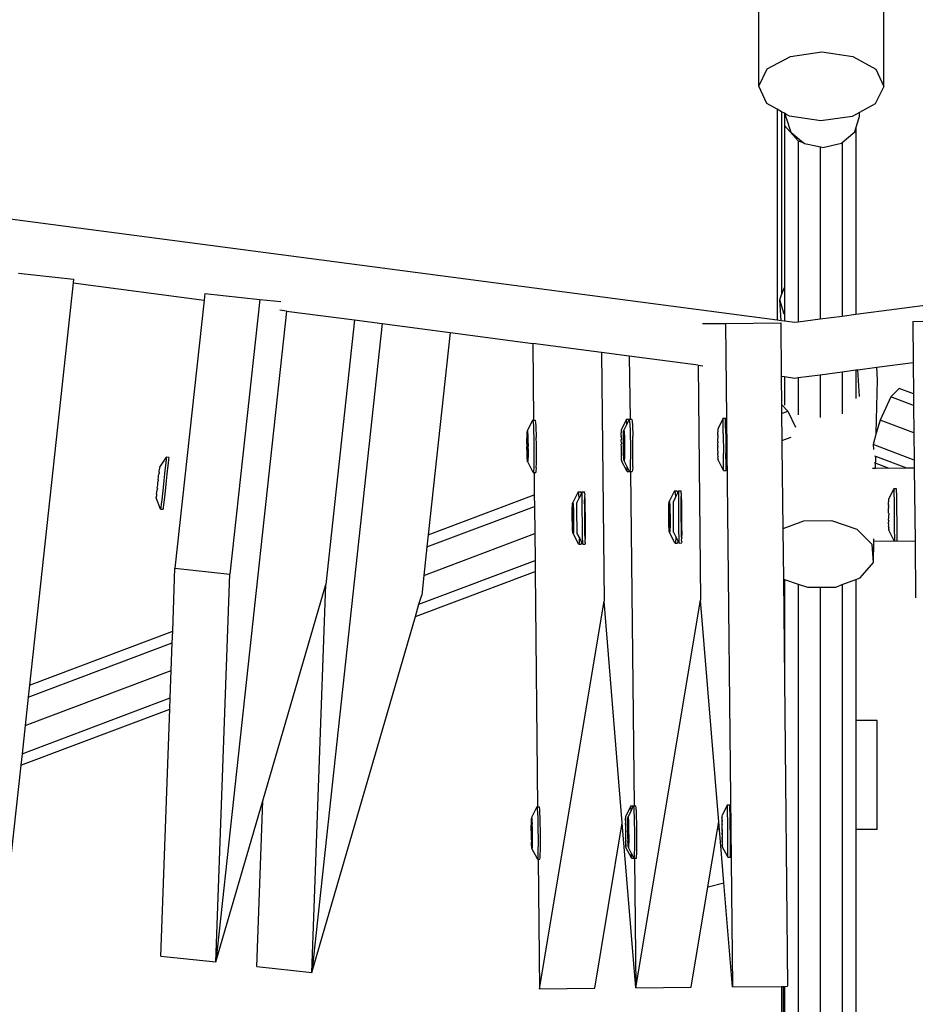
# Model space of a CAD drawing. Units: millimetres. Extents: x -261 to 3842, y 338 to 1838.
# Drawn here: x 1697 to 1717, y 849 to 870 of the extents above; entities that cross this region are included whole.
import ezdxf

# ---------------------------------------------------------------- set-up
doc = ezdxf.new("R2010")
doc.units = ezdxf.units.MM
doc.header["$LTSCALE"] = 45
doc.header["$PDSIZE"] = -1
doc.layers.add('VP-DIM', color=7, linetype='Continuous')
doc.layers.add('VP-HIC', color=6, linetype='Continuous')
doc.layers.add('VP-EQ', color=7, linetype='Continuous', true_color=0x8a3492)
doc.dimstyles.get("Standard").update_dxf_attribs({"dimtxt": 14, "dimasz": 15, "dimexe": 20, "dimexo": 50, "dimgap": 20, "dimtad": 0, "dimdec": 0, "dimzin": 0, "dimdsep": 46, "dimtxsty": 'Standard', "dimcen": -0.001, "dimadec": 0, "dimazin": 0, "dimtfac": 1, "dimtdec": 4, "dimtofl": 0, "dimtmove": 0, "dimatfit": 3, "dimfxl": 70, "dimfxlon": 1, "dimtolj": 1, "dimtzin": 0, "dimarcsym": 0})

# ---------------------------------------------------------------- blocks, each defined once
blk = doc.blocks.new('*D1355')
at = {"layer": 'Defpoints', "color": 0}
for p in [(1716.208, 1453.484), (3729.333, 1453.484), (1714.459, 547.082)]:
    blk.add_point(p, dxfattribs=at)
at = {"layer": 'VP-DIM', "color": 0, "lineweight": -2}
for p, q in [((3659.333, 1453.484), (3749.333, 1453.484)), ((3729.333, 1438.484), (3729.333, 1041.019)), ((3729.333, 562.082), (3729.333, 966.019)), ((3659.333, 547.082), (3749.333, 547.082))]:
    blk.add_line(p, q, dxfattribs=at)
at = {"layer": 'VP-DIM', "color": 0}
for points in [[(3731.833, 1438.484), (3726.833, 1438.484), (3729.333, 1453.484)], [(3726.833, 562.082), (3731.833, 562.082), (3729.333, 547.082)]]:
    blk.add_solid(points, dxfattribs=at)
at = {"layer": 'VP-DIM', "color": 0, "insert": (3729.333, 1003.519), "char_height": 14, "attachment_point": 5, "rotation": 90}
blk.add_mtext('\\A1;905', dxfattribs=at)
blk = doc.blocks.new('*D1363')
at = {"layer": 'Defpoints', "color": 0}
for p in [(1715.328, 1602.85), (1715.328, 397.857), (3821.825, 397.857)]:
    blk.add_point(p, dxfattribs=at)
at = {"layer": 'VP-DIM', "color": 0, "lineweight": -2}
for p, q in [((3751.825, 1602.85), (3841.825, 1602.85)), ((3821.825, 1587.85), (3821.825, 1045.756)), ((3821.825, 412.857), (3821.825, 961.423)), ((3751.825, 397.857), (3841.825, 397.857))]:
    blk.add_line(p, q, dxfattribs=at)
at = {"layer": 'VP-DIM', "color": 0}
for points in [[(3824.325, 1587.85), (3819.325, 1587.85), (3821.825, 1602.85)], [(3819.325, 412.857), (3824.325, 412.857), (3821.825, 397.857)]]:
    blk.add_solid(points, dxfattribs=at)
at = {"layer": 'VP-DIM', "color": 0, "insert": (3821.825, 1003.589), "char_height": 14, "attachment_point": 5, "rotation": 90}
blk.add_mtext('\\A1;1205', dxfattribs=at)
blk = doc.blocks.new('2904_')
at = {"color": 0}
for p, q in [((-401.186, -131.307), (-401.186, -128.138)), ((-398.401, -131.317), (-398.401, -128.148)), ((-400.995, -130.923), (-400.482, -130.644)), ((-400.482, -130.644), (-399.784, -130.543)), ((-399.784, -130.543), (-399.089, -130.649)), ((-399.089, -130.649), (-398.583, -130.932)), ((-401.186, -131.307), (-400.995, -130.923)), ((-398.583, -130.932), (-398.401, -131.317)), ((-401.004, -131.692), (-401.186, -131.307)), ((-398.401, -131.317), (-398.592, -131.7)), ((-400.778, -131.818), (-401.004, -131.692)), ((-400.778, -131.818), (-400.778, -136.506)), ((-400.676, -131.875), (-400.778, -131.818)), ((-398.592, -131.7), (-398.942, -131.891)), ((-434.781, -132.03), (-400.778, -136.506)), ((-400.676, -131.875), (-400.676, -135.951)), ((-400.614, -131.91), (-400.676, -131.875)), ((-400.614, -131.91), (-400.614, -132.18)), ((-400.584, -131.927), (-400.614, -131.91)), ((-400.584, -131.989), (-400.584, -131.927)), ((-400.498, -131.975), (-400.584, -131.927)), ((-400.584, -131.989), (-400.471, -132.33)), ((-399.803, -132.08), (-400.498, -131.975)), ((-399.105, -131.98), (-399.803, -132.08)), ((-398.942, -131.891), (-399.105, -131.98)), ((-399.022, -132.238), (-398.942, -131.98)), ((-399.022, -136.38), (-365.978, -132.03)), ((-398.942, -131.98), (-398.942, -131.891)), ((-400.614, -132.18), (-400.31, -132.526)), ((-400.614, -132.18), (-400.614, -135.786)), ((-399.049, -132.322), (-399.022, -132.238)), ((-399.022, -132.238), (-399.022, -136.38)), ((-400.471, -132.33), (-400.195, -132.557)), ((-399.326, -132.557), (-399.049, -132.322)), ((-400.31, -132.526), (-400.195, -132.557)), ((-400.31, -132.526), (-400.31, -136.55)), ((-400.195, -132.557), (-400.168, -132.579)), ((-400.168, -132.579), (-399.881, -132.642)), ((-399.881, -132.642), (-399.818, -132.659)), ((-399.818, -132.659), (-399.812, -132.657)), ((-399.818, -132.659), (-399.818, -136.485)), ((-399.812, -132.657), (-399.757, -132.669)), ((-399.757, -132.669), (-399.347, -132.575)), ((-399.347, -132.575), (-399.326, -132.557)), ((-399.326, -132.557), (-399.326, -136.42)), ((-417.657, -135.466), (-416.434, -135.599)), ((-416.443, -135.684), (-417.415, -144.631)), ((-416.434, -135.599), (-416.443, -135.684)), ((-416.443, -135.684), (-413.53, -136.067)), ((-400.676, -135.951), (-400.614, -135.786)), ((-400.614, -135.786), (-400.614, -136.382)), ((-413.513, -135.916), (-413.53, -136.067)), ((-413.513, -135.916), (-412.291, -136.049)), ((-400.717, -136.06), (-400.676, -135.951)), ((-413.53, -136.067), (-414.177, -142.03)), ((-412.291, -136.049), (-412.955, -142.163)), ((-412.291, -136.049), (-411.822, -136.1)), ((-400.689, -136.518), (-400.717, -136.06)), ((-400.617, -136.38), (-400.717, -136.06)), ((-411.696, -136.309), (-413.269, -150.789)), ((-411.696, -136.309), (-411.842, -136.29)), ((-411.696, -136.309), (-410.181, -136.508)), ((-400.614, -136.382), (-400.617, -136.38)), ((-400.614, -136.382), (-400.614, -136.528)), ((-399.818, -136.485), (-399.326, -136.42)), ((-399.326, -136.42), (-399.022, -136.38)), ((-409.567, -136.589), (-411.135, -151.021)), ((-410.181, -136.508), (-410.821, -142.395)), ((-410.181, -136.508), (-409.567, -136.589)), ((-409.567, -136.589), (-408.052, -136.789)), ((-402.438, -136.589), (-401.927, -136.584)), ((-401.927, -136.584), (-400.697, -136.571)), ((-401.927, -136.584), (-401.773, -151.343)), ((-400.778, -136.506), (-400.689, -136.518)), ((-400.697, -136.571), (-400.685, -137.758)), ((-400.689, -136.518), (-400.614, -136.528)), ((-400.614, -136.528), (-400.38, -136.559)), ((-400.38, -136.559), (-400.31, -136.55)), ((-400.31, -136.55), (-399.818, -136.485)), ((-397.76, -136.54), (-396.53, -136.527)), ((-397.76, -136.54), (-397.75, -137.452)), ((-408.052, -136.789), (-408.541, -141.29)), ((-408.052, -136.789), (-406.216, -137.03)), ((-406.216, -137.03), (-406.198, -138.74)), ((-404.686, -137.232), (-406.216, -137.03)), ((-404.686, -137.232), (-404.628, -142.763)), ((-404.066, -137.313), (-404.686, -137.232)), ((-404.066, -137.313), (-404.051, -138.718)), ((-402.537, -137.515), (-404.066, -137.313)), ((-402.537, -137.515), (-402.482, -142.74)), ((-402.537, -137.515), (-402.428, -137.529)), ((-398.56, -137.559), (-397.75, -137.452)), ((-397.75, -137.452), (-397.743, -138.152)), ((-400.685, -137.758), (-400.614, -137.768)), ((-400.685, -137.758), (-400.678, -138.39)), ((-400.31, -137.79), (-399.818, -137.725)), ((-399.818, -137.725), (-399.326, -137.66)), ((-399.818, -137.725), (-399.818, -138.678)), ((-399.326, -137.66), (-399.022, -137.62)), ((-399.326, -137.66), (-399.326, -138.597)), ((-399.022, -137.62), (-398.982, -137.615)), ((-399.022, -137.62), (-399.022, -138.256)), ((-398.982, -137.615), (-398.56, -137.559)), ((-398.946, -138.212), (-398.982, -137.615)), ((-398.543, -137.843), (-398.56, -137.559)), ((-400.614, -137.768), (-400.38, -137.799)), ((-400.614, -137.768), (-400.614, -138.403)), ((-400.38, -137.799), (-400.31, -137.79)), ((-400.31, -137.79), (-400.31, -138.621)), ((-398.57, -139.024), (-398.543, -137.843)), ((-398.062, -138.032), (-398.246, -138.219)), ((-397.743, -138.152), (-398.062, -138.032)), ((-397.743, -138.152), (-397.74, -138.41)), ((-400.678, -138.39), (-400.538, -138.533)), ((-400.678, -138.39), (-400.676, -138.585)), ((-398.246, -138.219), (-398.487, -138.735)), ((-397.74, -138.41), (-398.246, -138.219)), ((-397.74, -138.41), (-397.734, -139.019)), ((-400.676, -138.585), (-400.538, -138.533)), ((-400.676, -138.585), (-400.67, -139.189)), ((-400.538, -138.533), (-400.371, -138.89)), ((-406.218, -138.74), (-406.336, -138.98)), ((-406.218, -138.74), (-406.213, -138.746)), ((-406.218, -138.74), (-406.198, -138.74)), ((-406.213, -138.746), (-406.207, -138.791)), ((-406.207, -138.791), (-406.201, -138.873)), ((-406.198, -138.74), (-406.164, -138.74)), ((-406.164, -138.74), (-406.158, -138.746)), ((-406.158, -138.746), (-406.153, -138.791)), ((-406.153, -138.791), (-406.145, -138.872)), ((-404.127, -138.718), (-404.245, -138.958)), ((-404.125, -138.823), (-404.19, -138.957)), ((-404.126, -138.752), (-404.127, -138.718)), ((-404.127, -138.718), (-404.072, -138.718)), ((-404.125, -138.823), (-404.126, -138.752)), ((-404.072, -138.718), (-404.125, -138.823)), ((-404.125, -138.826), (-404.125, -138.823)), ((-404.072, -138.718), (-404.066, -138.724)), ((-404.072, -138.718), (-404.051, -138.718)), ((-404.066, -138.724), (-404.06, -138.769)), ((-404.06, -138.769), (-404.055, -138.85)), ((-404.055, -138.85), (-404.05, -138.962)), ((-404.051, -138.718), (-404.017, -138.717)), ((-404.017, -138.717), (-404.012, -138.723)), ((-404.012, -138.723), (-404.006, -138.768)), ((-404.006, -138.768), (-403.999, -138.85)), ((-403.999, -138.85), (-403.991, -139.096)), ((-401.98, -138.696), (-402.099, -138.935)), ((-401.98, -138.696), (-401.926, -138.695)), ((-401.98, -138.73), (-401.98, -138.696)), ((-401.978, -138.801), (-401.98, -138.73)), ((-401.975, -139.033), (-401.978, -138.801)), ((-401.925, -138.729), (-401.926, -138.695)), ((-401.924, -138.8), (-401.925, -138.729)), ((-401.921, -139.033), (-401.924, -138.8)), ((-398.487, -138.735), (-398.57, -139.024)), ((-397.734, -139.019), (-398.487, -138.735)), ((-406.343, -139.103), (-406.342, -139.042)), ((-406.342, -139.042), (-406.339, -139)), ((-406.339, -139), (-406.333, -138.983)), ((-406.336, -138.98), (-406.333, -138.983)), ((-406.333, -138.983), (-406.329, -139.01)), ((-406.329, -139.01), (-406.326, -139.058)), ((-406.326, -139.058), (-406.323, -139.124)), ((-406.201, -138.873), (-406.196, -138.985)), ((-406.196, -138.985), (-406.192, -139.119)), ((-406.145, -138.872), (-406.138, -139.119)), ((-404.245, -138.958), (-404.246, -138.961)), ((-404.246, -138.961), (-404.245, -138.978)), ((-404.245, -138.978), (-404.246, -138.988)), ((-404.246, -138.988), (-404.244, -139.02)), ((-404.245, -139.036), (-404.244, -139.02)), ((-404.244, -139.081), (-404.245, -139.036)), ((-404.197, -139.08), (-404.195, -139.019)), ((-404.195, -139.019), (-404.193, -138.977)), ((-404.19, -139.079), (-404.194, -139.264)), ((-404.193, -138.977), (-404.186, -138.961)), ((-404.19, -138.957), (-404.186, -138.961)), ((-404.181, -139.115), (-404.19, -139.079)), ((-404.186, -138.961), (-404.183, -138.987)), ((-404.183, -138.987), (-404.18, -139.035)), ((-404.18, -139.035), (-404.177, -139.101)), ((-404.05, -138.962), (-404.046, -139.097)), ((-402.099, -138.935), (-402.099, -138.939)), ((-402.099, -138.939), (-402.098, -138.955)), ((-402.098, -138.955), (-402.099, -138.965)), ((-402.099, -138.965), (-402.098, -138.997)), ((-402.099, -139.014), (-402.098, -138.997)), ((-402.097, -139.058), (-402.099, -139.014)), ((-402.097, -139.058), (-402.098, -139.08)), ((-402.098, -139.094), (-402.098, -139.08)), ((-401.975, -139.033), (-401.971, -139.48)), ((-401.921, -139.033), (-401.916, -139.479)), ((-398.57, -139.024), (-398.643, -139.278)), ((-397.734, -139.019), (-397.727, -139.623)), ((-406.345, -139.265), (-406.344, -139.179)), ((-406.341, -139.286), (-406.345, -139.265)), ((-406.344, -139.179), (-406.343, -139.103)), ((-406.344, -139.355), (-406.341, -139.286)), ((-406.337, -139.101), (-406.341, -139.286)), ((-406.341, -139.286), (-406.335, -139.509)), ((-406.341, -139.286), (-406.324, -139.286)), ((-406.328, -139.138), (-406.337, -139.101)), ((-406.324, -139.286), (-406.328, -139.138)), ((-406.323, -139.36), (-406.324, -139.286)), ((-406.323, -139.124), (-406.321, -139.204)), ((-406.319, -139.291), (-406.323, -139.36)), ((-406.321, -139.204), (-406.319, -139.291)), ((-406.192, -139.119), (-406.19, -139.268)), ((-406.19, -139.268), (-406.188, -139.421)), ((-406.135, -139.268), (-406.138, -139.119)), ((-406.134, -139.42), (-406.135, -139.268)), ((-404.244, -139.081), (-404.245, -139.102)), ((-404.244, -139.116), (-404.245, -139.102)), ((-404.244, -139.116), (-404.243, -139.157)), ((-404.244, -139.182), (-404.243, -139.157)), ((-404.242, -139.243), (-404.244, -139.182)), ((-404.242, -139.264), (-404.244, -139.27)), ((-404.241, -139.333), (-404.244, -139.27)), ((-404.242, -139.243), (-404.242, -139.264)), ((-404.198, -139.156), (-404.197, -139.08)), ((-404.198, -139.243), (-404.198, -139.156)), ((-404.194, -139.264), (-404.198, -139.243)), ((-404.197, -139.333), (-404.194, -139.264)), ((-404.194, -139.264), (-404.189, -139.486)), ((-404.194, -139.264), (-404.178, -139.264)), ((-404.178, -139.264), (-404.181, -139.115)), ((-404.176, -139.338), (-404.178, -139.264)), ((-404.177, -139.101), (-404.174, -139.181)), ((-404.173, -139.269), (-404.176, -139.338)), ((-404.174, -139.181), (-404.173, -139.269)), ((-404.046, -139.097), (-404.043, -139.246)), ((-404.043, -139.246), (-404.042, -139.398)), ((-403.989, -139.245), (-403.991, -139.096)), ((-403.987, -139.398), (-403.989, -139.245)), ((-402.098, -139.094), (-402.096, -139.134)), ((-402.098, -139.159), (-402.096, -139.134)), ((-402.095, -139.221), (-402.098, -139.159)), ((-402.097, -139.247), (-402.095, -139.242)), ((-402.094, -139.311), (-402.097, -139.247)), ((-402.095, -139.221), (-402.095, -139.242)), ((-400.67, -139.189), (-400.467, -139.113)), ((-400.67, -139.189), (-400.669, -139.313)), ((-398.643, -139.278), (-398.634, -139.387)), ((-397.727, -139.623), (-398.643, -139.278)), ((-406.342, -139.443), (-406.344, -139.355)), ((-406.34, -139.523), (-406.342, -139.443)), ((-406.335, -139.509), (-406.326, -139.508)), ((-406.335, -139.509), (-406.326, -139.545)), ((-406.326, -139.508), (-406.323, -139.36)), ((-406.326, -139.545), (-406.326, -139.508)), ((-406.323, -139.36), (-406.319, -139.381)), ((-406.319, -139.468), (-406.32, -139.544)), ((-406.319, -139.381), (-406.319, -139.468)), ((-406.188, -139.421), (-406.188, -139.566)), ((-406.134, -139.566), (-406.134, -139.42)), ((-404.243, -139.338), (-404.241, -139.333)), ((-404.243, -139.36), (-404.243, -139.338)), ((-404.24, -139.421), (-404.243, -139.36)), ((-404.242, -139.446), (-404.24, -139.421)), ((-404.24, -139.487), (-404.242, -139.446)), ((-404.241, -139.522), (-404.239, -139.501)), ((-404.24, -139.487), (-404.239, -139.501)), ((-404.196, -139.42), (-404.197, -139.333)), ((-404.193, -139.5), (-404.196, -139.42)), ((-404.191, -139.566), (-404.193, -139.5)), ((-404.189, -139.486), (-404.18, -139.523)), ((-404.189, -139.486), (-404.179, -139.486)), ((-404.18, -139.523), (-404.179, -139.486)), ((-404.179, -139.486), (-404.176, -139.338)), ((-404.176, -139.338), (-404.172, -139.359)), ((-404.172, -139.445), (-404.173, -139.521)), ((-404.172, -139.359), (-404.172, -139.445)), ((-404.042, -139.398), (-404.042, -139.544)), ((-403.988, -139.543), (-403.987, -139.398)), ((-402.096, -139.316), (-402.094, -139.311)), ((-402.096, -139.316), (-402.096, -139.337)), ((-402.094, -139.398), (-402.096, -139.337)), ((-402.095, -139.423), (-402.094, -139.398)), ((-402.095, -139.423), (-402.093, -139.464)), ((-402.094, -139.499), (-402.093, -139.478)), ((-402.092, -139.544), (-402.094, -139.499)), ((-402.093, -139.464), (-402.093, -139.478)), ((-401.969, -139.727), (-401.971, -139.48)), ((-401.914, -139.726), (-401.916, -139.479)), ((-400.669, -139.313), (-400.649, -141.153)), ((-414.372, -139.562), (-414.518, -139.78)), ((-414.384, -139.688), (-414.395, -139.799)), ((-414.376, -139.607), (-414.384, -139.688)), ((-414.372, -139.562), (-414.376, -139.607)), ((-414.372, -139.556), (-414.372, -139.562)), ((-414.372, -139.556), (-414.318, -139.562)), ((-414.33, -139.694), (-414.341, -139.805)), ((-414.322, -139.613), (-414.33, -139.694)), ((-414.317, -139.568), (-414.322, -139.613)), ((-414.318, -139.562), (-414.317, -139.568)), ((-406.337, -139.589), (-406.34, -139.523)), ((-406.334, -139.637), (-406.337, -139.589)), ((-406.33, -139.663), (-406.334, -139.637)), ((-406.324, -139.647), (-406.33, -139.663)), ((-406.327, -139.667), (-406.33, -139.663)), ((-406.208, -139.898), (-406.327, -139.667)), ((-406.322, -139.605), (-406.324, -139.647)), ((-406.32, -139.544), (-406.322, -139.605)), ((-406.19, -139.695), (-406.193, -139.799)), ((-406.188, -139.566), (-406.19, -139.695)), ((-406.137, -139.798), (-406.135, -139.695)), ((-406.135, -139.695), (-406.134, -139.566)), ((-404.239, -139.567), (-404.241, -139.522)), ((-404.239, -139.567), (-404.24, -139.583)), ((-404.239, -139.615), (-404.24, -139.583)), ((-404.239, -139.625), (-404.239, -139.615)), ((-404.239, -139.625), (-404.239, -139.641)), ((-404.239, -139.645), (-404.239, -139.641)), ((-404.115, -139.876), (-404.239, -139.645)), ((-404.187, -139.614), (-404.191, -139.566)), ((-404.184, -139.641), (-404.187, -139.614)), ((-404.178, -139.624), (-404.184, -139.641)), ((-404.181, -139.644), (-404.184, -139.641)), ((-404.115, -139.773), (-404.181, -139.644)), ((-404.175, -139.582), (-404.178, -139.624)), ((-404.173, -139.521), (-404.175, -139.582)), ((-404.044, -139.673), (-404.047, -139.776)), ((-404.042, -139.544), (-404.044, -139.673)), ((-403.99, -139.776), (-403.988, -139.672)), ((-403.988, -139.672), (-403.988, -139.543)), ((-402.092, -139.544), (-402.094, -139.561)), ((-402.092, -139.592), (-402.094, -139.561)), ((-402.093, -139.603), (-402.092, -139.592)), ((-402.093, -139.603), (-402.092, -139.619)), ((-402.092, -139.622), (-402.092, -139.619)), ((-401.968, -139.853), (-402.092, -139.622)), ((-401.968, -139.808), (-401.969, -139.727)), ((-401.914, -139.808), (-401.914, -139.726)), ((-398.281, -139.809), (-398.607, -139.688)), ((-398.582, -139.546), (-398.599, -139.539)), ((-398.588, -139.811), (-398.582, -139.546)), ((-397.892, -139.805), (-398.582, -139.546)), ((-397.727, -139.623), (-397.725, -139.804)), ((-414.541, -139.978), (-414.534, -139.937)), ((-414.534, -139.937), (-414.532, -139.923)), ((-414.532, -139.902), (-414.525, -139.858)), ((-414.532, -139.902), (-414.532, -139.923)), ((-414.52, -139.81), (-414.525, -139.841)), ((-414.525, -139.858), (-414.525, -139.841)), ((-414.517, -139.783), (-414.52, -139.799)), ((-414.52, -139.799), (-414.52, -139.81)), ((-414.518, -139.78), (-414.517, -139.783)), ((-414.41, -139.934), (-414.425, -140.081)), ((-414.395, -139.799), (-414.41, -139.934)), ((-414.355, -139.939), (-414.371, -140.087)), ((-414.341, -139.805), (-414.355, -139.939)), ((-406.203, -139.904), (-406.208, -139.898)), ((-406.197, -139.87), (-406.203, -139.904)), ((-406.203, -139.904), (-406.186, -139.904)), ((-406.193, -139.799), (-406.197, -139.87)), ((-406.186, -139.904), (-406.148, -139.903)), ((-406.186, -139.904), (-406.181, -140.401)), ((-406.143, -139.869), (-406.148, -139.903)), ((-406.137, -139.798), (-406.143, -139.869)), ((-404.115, -139.831), (-404.115, -139.773)), ((-404.061, -139.876), (-404.115, -139.773)), ((-404.115, -139.876), (-404.115, -139.831)), ((-404.115, -139.882), (-404.115, -139.876)), ((-404.115, -139.882), (-404.061, -139.881)), ((-404.061, -139.881), (-404.061, -139.876)), ((-404.056, -139.881), (-404.061, -139.876)), ((-404.051, -139.847), (-404.056, -139.881)), ((-404.056, -139.881), (-404.039, -139.881)), ((-404.047, -139.776), (-404.051, -139.847)), ((-404.039, -139.881), (-403.961, -147.317)), ((-404.039, -139.881), (-404.002, -139.881)), ((-403.997, -139.847), (-404.002, -139.881)), ((-403.99, -139.776), (-403.997, -139.847)), ((-401.969, -139.859), (-401.968, -139.853)), ((-401.969, -139.859), (-401.914, -139.859)), ((-401.968, -139.853), (-401.968, -139.808)), ((-401.914, -139.853), (-401.914, -139.808)), ((-401.914, -139.859), (-401.914, -139.853)), ((-398.588, -139.811), (-398.656, -139.812)), ((-397.892, -139.805), (-398.588, -139.811)), ((-397.725, -139.804), (-397.892, -139.805)), ((-397.725, -139.804), (-397.708, -141.429)), ((-414.56, -140.153), (-414.55, -140.09)), ((-414.558, -140.158), (-414.56, -140.153)), ((-414.559, -140.18), (-414.558, -140.158)), ((-414.55, -140.063), (-414.552, -140.084)), ((-414.552, -140.084), (-414.55, -140.09)), ((-414.55, -140.063), (-414.54, -140.003)), ((-414.54, -140.003), (-414.541, -139.978)), ((-414.425, -140.081), (-414.442, -140.233)), ((-414.371, -140.087), (-414.388, -140.239)), ((-414.585, -140.385), (-414.577, -140.341)), ((-414.585, -140.385), (-414.584, -140.402)), ((-414.578, -140.319), (-414.576, -140.305)), ((-414.577, -140.341), (-414.578, -140.319)), ((-414.576, -140.305), (-414.569, -140.265)), ((-414.57, -140.24), (-414.559, -140.18)), ((-414.57, -140.24), (-414.569, -140.265)), ((-414.458, -140.378), (-414.472, -140.506)), ((-414.442, -140.233), (-414.458, -140.378)), ((-414.404, -140.384), (-414.418, -140.512)), ((-414.388, -140.239), (-414.404, -140.384)), ((-405.208, -140.33), (-405.326, -140.569)), ((-405.208, -140.33), (-405.154, -140.329)), ((-405.208, -140.33), (-405.201, -140.336)), ((-405.201, -140.336), (-405.194, -140.381)), ((-405.194, -140.381), (-405.188, -140.462)), ((-405.14, -140.38), (-405.187, -140.476)), ((-405.154, -140.329), (-405.147, -140.335)), ((-405.147, -140.335), (-405.14, -140.38)), ((-405.114, -140.329), (-405.14, -140.38)), ((-405.115, -140.362), (-405.114, -140.329)), ((-405.115, -140.434), (-405.115, -140.362)), ((-405.114, -140.329), (-405.06, -140.328)), ((-405.06, -140.328), (-405.059, -140.334)), ((-405.06, -140.362), (-405.059, -140.334)), ((-405.058, -140.379), (-405.06, -140.362)), ((-405.058, -140.379), (-405.06, -140.433)), ((-403.062, -140.307), (-403.179, -140.547)), ((-403.062, -140.307), (-403.055, -140.313)), ((-403.062, -140.307), (-403.007, -140.307)), ((-403.055, -140.313), (-403.048, -140.358)), ((-403.048, -140.358), (-403.041, -140.44)), ((-402.993, -140.358), (-403.04, -140.453)), ((-403.007, -140.307), (-403, -140.313)), ((-403, -140.313), (-402.993, -140.358)), ((-402.968, -140.306), (-402.993, -140.358)), ((-402.968, -140.34), (-402.968, -140.306)), ((-402.968, -140.306), (-402.913, -140.306)), ((-402.968, -140.411), (-402.968, -140.34)), ((-402.914, -140.339), (-402.912, -140.312)), ((-402.911, -140.357), (-402.914, -140.339)), ((-402.911, -140.357), (-402.914, -140.411)), ((-402.913, -140.306), (-402.912, -140.312)), ((-398.18, -140.262), (-398.299, -140.496)), ((-398.181, -140.256), (-398.18, -140.262)), ((-398.181, -140.256), (-398.127, -140.256)), ((-398.18, -140.262), (-398.179, -140.307)), ((-398.179, -140.307), (-398.177, -140.389)), ((-398.177, -140.389), (-398.176, -140.501)), ((-398.127, -140.256), (-398.126, -140.262)), ((-398.126, -140.262), (-398.125, -140.307)), ((-398.125, -140.307), (-398.123, -140.388)), ((-398.123, -140.388), (-398.121, -140.5)), ((-414.589, -140.443), (-414.592, -140.459)), ((-414.592, -140.463), (-414.592, -140.459)), ((-414.497, -140.713), (-414.592, -140.463)), ((-414.59, -140.433), (-414.584, -140.402)), ((-414.589, -140.443), (-414.59, -140.433)), ((-414.484, -140.609), (-414.493, -140.679)), ((-414.472, -140.506), (-414.484, -140.609)), ((-414.418, -140.512), (-414.43, -140.615)), ((-408.541, -141.29), (-406.181, -140.401)), ((-406.181, -140.401), (-406.178, -140.656)), ((-405.333, -140.631), (-405.329, -140.589)), ((-405.329, -140.589), (-405.326, -140.569)), ((-405.326, -140.569), (-405.322, -140.573)), ((-405.322, -140.573), (-405.317, -140.599)), ((-405.317, -140.599), (-405.314, -140.647)), ((-405.187, -140.476), (-405.233, -140.568)), ((-405.233, -140.588), (-405.233, -140.568)), ((-405.233, -140.63), (-405.233, -140.588)), ((-405.188, -140.462), (-405.187, -140.476)), ((-405.114, -140.537), (-405.115, -140.434)), ((-405.113, -140.666), (-405.114, -140.537)), ((-405.06, -140.433), (-405.056, -140.461)), ((-405.06, -140.537), (-405.056, -140.461)), ((-405.059, -140.666), (-405.06, -140.537)), ((-405.056, -140.461), (-405.055, -140.573)), ((-405.055, -140.573), (-405.053, -140.708)), ((-403.189, -140.67), (-403.186, -140.609)), ((-403.186, -140.609), (-403.183, -140.567)), ((-403.183, -140.567), (-403.179, -140.547)), ((-403.179, -140.547), (-403.175, -140.55)), ((-403.175, -140.55), (-403.171, -140.577)), ((-403.171, -140.577), (-403.167, -140.625)), ((-403.04, -140.453), (-403.086, -140.546)), ((-403.086, -140.566), (-403.086, -140.546)), ((-403.086, -140.608), (-403.086, -140.566)), ((-403.086, -140.669), (-403.086, -140.608)), ((-403.041, -140.44), (-403.04, -140.453)), ((-402.968, -140.515), (-402.968, -140.411)), ((-402.967, -140.644), (-402.968, -140.515)), ((-402.914, -140.411), (-402.91, -140.438)), ((-402.913, -140.514), (-402.91, -140.438)), ((-402.912, -140.643), (-402.913, -140.514)), ((-402.91, -140.438), (-402.908, -140.55)), ((-402.908, -140.55), (-402.906, -140.685)), ((-398.299, -140.499), (-398.3, -140.515)), ((-398.3, -140.515), (-398.298, -140.526)), ((-398.298, -140.526), (-398.3, -140.557)), ((-398.297, -140.574), (-398.3, -140.557)), ((-398.299, -140.496), (-398.299, -140.499)), ((-398.299, -140.619), (-398.297, -140.574)), ((-398.176, -140.501), (-398.174, -140.636)), ((-398.121, -140.5), (-398.12, -140.635)), ((-414.493, -140.679), (-414.497, -140.713)), ((-414.497, -140.713), (-414.443, -140.719)), ((-414.439, -140.685), (-414.443, -140.719)), ((-414.43, -140.615), (-414.439, -140.685)), ((-408.57, -141.557), (-406.178, -140.656)), ((-406.178, -140.656), (-406.172, -141.261)), ((-405.337, -140.855), (-405.336, -140.768)), ((-405.336, -140.768), (-405.335, -140.692)), ((-405.335, -140.692), (-405.333, -140.631)), ((-405.327, -140.691), (-405.332, -140.876)), ((-405.316, -140.727), (-405.327, -140.691)), ((-405.312, -140.876), (-405.316, -140.727)), ((-405.314, -140.647), (-405.31, -140.713)), ((-405.31, -140.713), (-405.307, -140.793)), ((-405.307, -140.793), (-405.306, -140.881)), ((-405.233, -140.691), (-405.233, -140.63)), ((-405.232, -140.767), (-405.233, -140.691)), ((-405.232, -140.853), (-405.232, -140.767)), ((-405.112, -140.812), (-405.113, -140.666)), ((-405.111, -140.964), (-405.112, -140.812)), ((-405.058, -140.811), (-405.059, -140.666)), ((-405.056, -140.964), (-405.058, -140.811)), ((-405.053, -140.708), (-405.051, -140.856)), ((-403.19, -140.746), (-403.189, -140.67)), ((-403.19, -140.832), (-403.19, -140.746)), ((-403.19, -140.922), (-403.19, -140.832)), ((-403.18, -140.668), (-403.185, -140.853)), ((-403.169, -140.705), (-403.18, -140.668)), ((-403.165, -140.853), (-403.169, -140.705)), ((-403.167, -140.625), (-403.164, -140.691)), ((-403.164, -140.691), (-403.161, -140.771)), ((-403.161, -140.771), (-403.159, -140.858)), ((-403.086, -140.745), (-403.086, -140.669)), ((-403.085, -140.831), (-403.086, -140.745)), ((-403.084, -140.921), (-403.085, -140.831)), ((-402.966, -140.789), (-402.967, -140.644)), ((-402.964, -140.942), (-402.966, -140.789)), ((-402.911, -140.789), (-402.912, -140.643)), ((-402.91, -140.941), (-402.911, -140.789)), ((-402.906, -140.685), (-402.905, -140.834)), ((-398.299, -140.619), (-398.296, -140.64)), ((-398.297, -140.654), (-398.299, -140.695)), ((-398.295, -140.72), (-398.299, -140.695)), ((-398.298, -140.781), (-398.295, -140.72)), ((-398.298, -140.802), (-398.298, -140.781)), ((-398.294, -140.807), (-398.298, -140.802)), ((-398.297, -140.654), (-398.296, -140.64)), ((-398.294, -140.807), (-398.297, -140.871)), ((-398.174, -140.636), (-398.172, -140.784)), ((-398.172, -140.784), (-398.171, -140.937)), ((-398.12, -140.635), (-398.118, -140.784)), ((-398.118, -140.784), (-398.116, -140.936)), ((-405.336, -140.945), (-405.337, -140.855)), ((-405.334, -141.032), (-405.336, -140.945)), ((-405.332, -141.112), (-405.334, -141.032)), ((-405.332, -140.876), (-405.326, -141.098)), ((-405.332, -140.876), (-405.312, -140.876)), ((-405.314, -141.098), (-405.31, -140.95)), ((-405.31, -140.95), (-405.312, -140.876)), ((-405.306, -140.881), (-405.305, -140.971)), ((-405.305, -140.971), (-405.305, -141.057)), ((-405.231, -140.943), (-405.232, -140.853)), ((-405.23, -141.031), (-405.231, -140.943)), ((-405.229, -141.111), (-405.23, -141.031)), ((-405.109, -141.113), (-405.111, -140.964)), ((-405.055, -141.112), (-405.056, -140.964)), ((-405.051, -140.856), (-405.05, -141.009)), ((-405.05, -141.009), (-405.048, -141.154)), ((-403.188, -141.01), (-403.19, -140.922)), ((-403.185, -141.09), (-403.188, -141.01)), ((-403.185, -140.853), (-403.179, -141.076)), ((-403.185, -140.853), (-403.165, -140.853)), ((-403.167, -141.075), (-403.163, -140.927)), ((-403.163, -140.927), (-403.165, -140.853)), ((-403.159, -141.034), (-403.16, -141.111)), ((-403.159, -140.858), (-403.158, -140.948)), ((-403.158, -140.948), (-403.159, -141.034)), ((-403.083, -141.009), (-403.084, -140.921)), ((-403.082, -141.089), (-403.083, -141.009)), ((-402.962, -141.09), (-402.964, -140.942)), ((-402.908, -141.09), (-402.91, -140.941)), ((-402.905, -140.834), (-402.903, -140.986)), ((-402.903, -140.986), (-402.902, -141.132)), ((-400.191, -140.98), (-400.649, -141.153)), ((-399.557, -140.974), (-400.191, -140.98)), ((-398.997, -141.166), (-399.557, -140.974)), ((-398.294, -140.876), (-398.297, -140.871)), ((-398.297, -140.959), (-398.294, -140.898)), ((-398.297, -140.959), (-398.293, -140.984)), ((-398.296, -141.038), (-398.295, -141.024)), ((-398.292, -141.06), (-398.296, -141.038)), ((-398.295, -141.024), (-398.293, -140.984)), ((-398.294, -140.898), (-398.294, -140.876)), ((-398.171, -140.937), (-398.169, -141.082)), ((-398.116, -140.936), (-398.115, -141.082)), ((-408.639, -142.19), (-406.172, -141.261)), ((-406.172, -141.261), (-406.165, -141.86)), ((-405.328, -141.178), (-405.332, -141.112)), ((-405.324, -141.226), (-405.328, -141.178)), ((-405.326, -141.098), (-405.315, -141.135)), ((-405.326, -141.098), (-405.314, -141.098)), ((-405.32, -141.253), (-405.324, -141.226)), ((-405.316, -141.256), (-405.32, -141.253)), ((-405.312, -141.236), (-405.316, -141.256)), ((-405.198, -141.487), (-405.316, -141.256)), ((-405.315, -141.135), (-405.314, -141.098)), ((-405.309, -141.194), (-405.312, -141.236)), ((-405.307, -141.133), (-405.309, -141.194)), ((-405.305, -141.057), (-405.307, -141.133)), ((-405.228, -141.177), (-405.229, -141.111)), ((-405.227, -141.225), (-405.228, -141.177)), ((-405.226, -141.252), (-405.227, -141.225)), ((-405.226, -141.255), (-405.226, -141.252)), ((-405.178, -141.346), (-405.226, -141.255)), ((-405.107, -141.248), (-405.109, -141.113)), ((-405.105, -141.36), (-405.107, -141.248)), ((-405.053, -141.247), (-405.055, -141.112)), ((-405.051, -141.359), (-405.053, -141.247)), ((-405.048, -141.154), (-405.047, -141.283)), ((-403.182, -141.156), (-403.185, -141.09)), ((-403.178, -141.204), (-403.182, -141.156)), ((-403.179, -141.076), (-403.167, -141.075)), ((-403.179, -141.076), (-403.168, -141.112)), ((-403.174, -141.23), (-403.178, -141.204)), ((-403.17, -141.234), (-403.174, -141.23)), ((-403.166, -141.214), (-403.17, -141.234)), ((-403.052, -141.465), (-403.17, -141.234)), ((-403.168, -141.112), (-403.167, -141.075)), ((-403.163, -141.172), (-403.166, -141.214)), ((-403.16, -141.111), (-403.163, -141.172)), ((-403.081, -141.155), (-403.082, -141.089)), ((-403.08, -141.203), (-403.081, -141.155)), ((-403.08, -141.229), (-403.08, -141.203)), ((-403.079, -141.233), (-403.08, -141.229)), ((-403.032, -141.324), (-403.079, -141.233)), ((-402.961, -141.225), (-402.962, -141.09)), ((-402.959, -141.337), (-402.961, -141.225)), ((-402.906, -141.225), (-402.908, -141.09)), ((-402.905, -141.337), (-402.906, -141.225)), ((-402.901, -141.261), (-402.905, -141.337)), ((-402.902, -141.132), (-402.901, -141.261)), ((-400.649, -141.153), (-400.638, -142.27)), ((-398.66, -141.505), (-398.997, -141.166)), ((-398.295, -141.105), (-398.292, -141.06)), ((-398.295, -141.105), (-398.292, -141.121)), ((-398.294, -141.153), (-398.292, -141.121)), ((-398.292, -141.163), (-398.294, -141.153)), ((-398.292, -141.163), (-398.293, -141.179)), ((-398.292, -141.183), (-398.293, -141.179)), ((-398.169, -141.42), (-398.292, -141.183)), ((-398.169, -141.082), (-398.169, -141.211)), ((-398.169, -141.211), (-398.168, -141.315)), ((-398.115, -141.082), (-398.114, -141.211)), ((-398.114, -141.211), (-398.114, -141.314)), ((-408.541, -141.29), (-408.57, -141.557)), ((-405.191, -141.493), (-405.198, -141.487)), ((-405.185, -141.459), (-405.191, -141.493)), ((-405.18, -141.388), (-405.185, -141.459)), ((-405.178, -141.346), (-405.18, -141.388)), ((-405.129, -141.44), (-405.178, -141.346)), ((-405.131, -141.459), (-405.137, -141.493)), ((-405.129, -141.44), (-405.131, -141.459)), ((-405.103, -141.486), (-405.129, -141.44)), ((-405.104, -141.441), (-405.105, -141.36)), ((-405.103, -141.486), (-405.104, -141.441)), ((-405.102, -141.492), (-405.103, -141.486)), ((-405.047, -141.283), (-405.051, -141.359)), ((-405.051, -141.359), (-405.047, -141.387)), ((-405.05, -141.441), (-405.047, -141.387)), ((-405.047, -141.458), (-405.05, -141.441)), ((-405.047, -141.458), (-405.048, -141.486)), ((-405.047, -141.492), (-405.048, -141.486)), ((-403.045, -141.471), (-403.052, -141.465)), ((-403.039, -141.437), (-403.045, -141.471)), ((-403.045, -141.471), (-402.991, -141.47)), ((-403.033, -141.366), (-403.039, -141.437)), ((-403.032, -141.324), (-403.033, -141.366)), ((-402.983, -141.417), (-403.032, -141.324)), ((-402.984, -141.436), (-402.991, -141.47)), ((-402.983, -141.417), (-402.984, -141.436)), ((-402.956, -141.464), (-402.983, -141.417)), ((-402.957, -141.419), (-402.959, -141.337)), ((-402.956, -141.464), (-402.957, -141.419)), ((-402.955, -141.47), (-402.956, -141.464)), ((-402.955, -141.47), (-402.901, -141.469)), ((-402.905, -141.337), (-402.9, -141.364)), ((-402.903, -141.418), (-402.9, -141.364)), ((-402.9, -141.436), (-402.903, -141.418)), ((-402.9, -141.436), (-402.902, -141.463)), ((-402.901, -141.469), (-402.902, -141.463)), ((-398.636, -141.9), (-398.625, -141.437)), ((-398.625, -141.437), (-398.624, -141.38)), ((-397.708, -141.429), (-398.625, -141.437)), ((-398.168, -141.386), (-398.169, -141.42)), ((-398.169, -141.42), (-398.114, -141.419)), ((-398.168, -141.315), (-398.168, -141.386)), ((-398.114, -141.314), (-398.114, -141.385)), ((-398.114, -141.385), (-398.114, -141.419)), ((-397.708, -141.429), (-397.695, -142.69)), ((-408.57, -141.557), (-408.639, -142.19)), ((-405.191, -141.493), (-405.137, -141.493)), ((-405.102, -141.492), (-405.047, -141.492)), ((-398.636, -141.9), (-398.66, -141.505)), ((-408.747, -142.832), (-406.165, -141.86)), ((-406.165, -141.86), (-406.163, -142.104)), ((-398.932, -142.245), (-398.636, -141.9)), ((-414.228, -143.431), (-414.177, -142.03)), ((-414.177, -142.03), (-412.955, -142.163)), ((-408.827, -143.106), (-406.163, -142.104)), ((-406.163, -142.104), (-406.108, -147.34)), ((-413.269, -150.789), (-412.955, -142.163)), ((-408.639, -142.19), (-408.687, -142.627)), ((-400.638, -142.27), (-400.614, -142.278)), ((-400.638, -142.27), (-400.614, -144.506)), ((-400.614, -142.278), (-400.614, -144.506)), ((-400.614, -142.278), (-400.31, -142.382)), ((-399.326, -142.394), (-399.022, -142.279)), ((-399.022, -142.279), (-398.932, -142.245)), ((-399.022, -142.279), (-399.022, -145.414)), ((-412.223, -147.204), (-410.821, -142.395)), ((-411.135, -151.021), (-410.821, -142.395)), ((-400.31, -142.382), (-400.31, -183.246)), ((-400.31, -142.382), (-400.102, -142.454)), ((-400.102, -142.454), (-399.818, -142.451)), ((-399.818, -142.451), (-399.468, -142.448)), ((-399.818, -142.451), (-399.818, -183.187)), ((-399.468, -142.448), (-399.326, -142.394)), ((-399.326, -142.394), (-399.326, -183.051)), ((-408.747, -142.832), (-408.687, -142.627)), ((-406.066, -151.388), (-404.628, -142.763)), ((-404.222, -147.691), (-404.628, -142.763)), ((-403.919, -151.365), (-402.482, -142.74)), ((-402.076, -147.669), (-402.482, -142.74)), ((-408.827, -143.106), (-408.747, -142.832)), ((-411.135, -151.021), (-408.827, -143.106)), ((-417.415, -144.631), (-414.228, -143.431)), ((-414.238, -143.691), (-414.228, -143.431)), ((-417.444, -144.898), (-414.238, -143.691)), ((-414.26, -144.306), (-414.238, -143.691)), ((-417.513, -145.531), (-414.26, -144.306)), ((-414.283, -144.917), (-414.26, -144.306)), ((-400.614, -144.506), (-400.543, -151.33)), ((-417.415, -144.631), (-417.444, -144.898)), ((-417.581, -146.159), (-414.283, -144.917)), ((-417.444, -144.898), (-417.513, -145.531)), ((-414.292, -145.164), (-414.283, -144.917)), ((-417.609, -146.413), (-414.292, -145.164)), ((-414.492, -150.657), (-414.292, -145.164)), ((-398.552, -145.414), (-399.022, -145.414)), ((-399.022, -145.414), (-399.022, -147.843)), ((-398.551, -145.498), (-398.552, -145.414)), ((-417.513, -145.531), (-417.581, -146.159)), ((-398.55, -145.885), (-398.551, -145.498)), ((-398.55, -146.471), (-398.55, -145.885)), ((-417.581, -146.159), (-417.609, -146.413)), ((-417.609, -146.413), (-418.028, -150.272)), ((-398.551, -147.602), (-398.55, -146.471)), ((-413.269, -150.789), (-412.223, -147.204)), ((-412.358, -150.888), (-412.223, -147.204)), ((-406.123, -147.34), (-406.241, -147.579)), ((-406.123, -147.34), (-406.119, -147.346)), ((-406.123, -147.34), (-406.108, -147.34)), ((-406.119, -147.346), (-406.114, -147.391)), ((-406.114, -147.391), (-406.11, -147.472)), ((-406.108, -147.34), (-406.069, -147.339)), ((-406.064, -147.345), (-406.069, -147.339)), ((-406.06, -147.39), (-406.064, -147.345)), ((-406.055, -147.472), (-406.06, -147.39)), ((-404.031, -147.318), (-404.15, -147.557)), ((-404.031, -147.318), (-403.977, -147.317)), ((-404.029, -147.352), (-404.031, -147.318)), ((-404.027, -147.42), (-404.029, -147.352)), ((-403.977, -147.317), (-404.027, -147.42)), ((-403.977, -147.317), (-403.972, -147.323)), ((-403.977, -147.317), (-403.961, -147.317)), ((-403.972, -147.323), (-403.967, -147.368)), ((-403.967, -147.368), (-403.963, -147.45)), ((-403.961, -147.317), (-403.922, -147.317)), ((-403.918, -147.323), (-403.922, -147.317)), ((-403.913, -147.368), (-403.918, -147.323)), ((-403.909, -147.449), (-403.913, -147.368)), ((-401.885, -147.295), (-402.004, -147.535)), ((-401.883, -147.329), (-401.885, -147.295)), ((-401.885, -147.295), (-401.831, -147.295)), ((-401.881, -147.4), (-401.883, -147.329)), ((-401.878, -147.504), (-401.881, -147.4)), ((-401.829, -147.328), (-401.831, -147.295)), ((-401.826, -147.4), (-401.829, -147.328)), ((-401.824, -147.503), (-401.826, -147.4)), ((-406.245, -147.641), (-406.243, -147.599)), ((-406.243, -147.599), (-406.238, -147.583)), ((-406.241, -147.579), (-406.238, -147.583)), ((-406.238, -147.583), (-406.236, -147.609)), ((-406.236, -147.609), (-406.233, -147.657)), ((-406.11, -147.472), (-406.105, -147.584)), ((-406.105, -147.584), (-406.102, -147.719)), ((-406.051, -147.583), (-406.055, -147.472)), ((-406.048, -147.718), (-406.051, -147.583)), ((-404.149, -147.577), (-404.152, -147.587)), ((-404.152, -147.587), (-404.152, -147.635)), ((-404.148, -147.619), (-404.152, -147.587)), ((-404.15, -147.557), (-404.151, -147.561)), ((-404.151, -147.561), (-404.149, -147.577)), ((-404.146, -147.68), (-404.148, -147.619)), ((-404.1, -147.68), (-404.098, -147.619)), ((-404.098, -147.619), (-404.097, -147.577)), ((-404.097, -147.577), (-404.092, -147.56)), ((-404.027, -147.42), (-404.094, -147.557)), ((-404.094, -147.557), (-404.092, -147.56)), ((-404.092, -147.56), (-404.089, -147.587)), ((-404.089, -147.587), (-404.086, -147.635)), ((-403.963, -147.45), (-403.959, -147.562)), ((-403.959, -147.562), (-403.956, -147.696)), ((-403.905, -147.561), (-403.909, -147.449)), ((-403.901, -147.696), (-403.905, -147.561)), ((-402.005, -147.565), (-402.006, -147.613)), ((-402.006, -147.613), (-402.002, -147.656)), ((-402.004, -147.535), (-402.005, -147.538)), ((-402.005, -147.538), (-402.003, -147.555)), ((-402.003, -147.555), (-402.005, -147.565)), ((-402.001, -147.597), (-402.005, -147.565)), ((-402, -147.658), (-402.001, -147.597)), ((-401.876, -147.633), (-401.878, -147.504)), ((-401.822, -147.632), (-401.824, -147.503)), ((-398.552, -147.843), (-398.551, -147.602)), ((-406.241, -147.701), (-406.247, -147.778)), ((-406.247, -147.778), (-406.246, -147.702)), ((-406.247, -147.864), (-406.247, -147.778)), ((-406.246, -147.702), (-406.245, -147.641)), ((-406.234, -147.737), (-406.241, -147.701)), ((-406.231, -147.723), (-406.234, -147.737)), ((-406.234, -147.737), (-406.229, -147.803)), ((-406.233, -147.657), (-406.231, -147.723)), ((-406.229, -147.803), (-406.231, -147.886)), ((-406.102, -147.719), (-406.1, -147.868)), ((-406.045, -147.867), (-406.048, -147.718)), ((-404.836, -151.375), (-404.222, -147.691)), ((-403.919, -151.365), (-404.222, -147.691)), ((-404.152, -147.635), (-404.148, -147.679)), ((-404.148, -147.679), (-404.152, -147.702)), ((-404.152, -147.702), (-404.151, -147.716)), ((-404.151, -147.716), (-404.152, -147.781)), ((-404.152, -147.781), (-404.152, -147.869)), ((-404.151, -147.716), (-404.148, -147.716)), ((-404.151, -147.716), (-404.145, -147.756)), ((-404.148, -147.716), (-404.146, -147.68)), ((-404.145, -147.756), (-404.148, -147.716)), ((-404.144, -147.842), (-404.145, -147.756)), ((-404.095, -147.678), (-404.1, -147.756)), ((-404.1, -147.756), (-404.1, -147.68)), ((-404.1, -147.842), (-404.1, -147.756)), ((-404.088, -147.715), (-404.095, -147.678)), ((-404.084, -147.701), (-404.088, -147.715)), ((-404.088, -147.715), (-404.082, -147.781)), ((-404.086, -147.635), (-404.084, -147.701)), ((-404.082, -147.781), (-404.085, -147.863)), ((-403.956, -147.696), (-403.953, -147.845)), ((-403.899, -147.845), (-403.901, -147.696)), ((-402.104, -147.842), (-402.076, -147.669)), ((-402.061, -147.842), (-402.076, -147.669)), ((-402.002, -147.656), (-402.006, -147.679)), ((-402.006, -147.679), (-402.004, -147.693)), ((-402.004, -147.693), (-402.006, -147.759)), ((-402.006, -147.759), (-402.005, -147.847)), ((-402.004, -147.693), (-402.001, -147.693)), ((-402.004, -147.693), (-401.999, -147.734)), ((-402.001, -147.693), (-402, -147.658)), ((-401.999, -147.734), (-402.001, -147.693)), ((-401.997, -147.82), (-401.999, -147.734)), ((-401.998, -147.841), (-401.997, -147.82)), ((-401.874, -147.778), (-401.876, -147.633)), ((-401.872, -147.931), (-401.874, -147.778)), ((-401.82, -147.778), (-401.822, -147.632)), ((-401.818, -147.93), (-401.82, -147.778)), ((-406.244, -147.886), (-406.247, -147.864)), ((-406.246, -147.954), (-406.244, -147.886)), ((-406.245, -148.042), (-406.246, -147.954)), ((-406.239, -148.108), (-406.245, -148.042)), ((-406.244, -147.886), (-406.231, -147.886)), ((-406.231, -147.886), (-406.227, -147.891)), ((-406.227, -147.891), (-406.23, -147.96)), ((-406.23, -147.96), (-406.226, -147.981)), ((-406.226, -147.981), (-406.226, -148.067)), ((-406.1, -147.868), (-406.098, -148.02)), ((-406.098, -148.02), (-406.098, -148.166)), ((-406.044, -148.02), (-406.045, -147.867)), ((-406.044, -148.165), (-406.044, -148.02)), ((-404.152, -147.869), (-404.15, -147.938)), ((-404.145, -147.864), (-404.15, -147.938)), ((-404.15, -147.938), (-404.145, -147.938)), ((-404.15, -147.938), (-404.149, -147.96)), ((-404.149, -147.96), (-404.149, -148.045)), ((-404.149, -147.96), (-404.148, -148.047)), ((-404.149, -148.045), (-404.148, -148.121)), ((-404.148, -148.047), (-404.142, -148.02)), ((-404.148, -148.047), (-404.144, -148.05)), ((-404.145, -147.864), (-404.144, -147.842)), ((-404.143, -147.932), (-404.145, -147.864)), ((-404.145, -147.938), (-404.143, -147.932)), ((-404.144, -147.961), (-404.145, -147.938)), ((-404.142, -148.02), (-404.144, -147.961)), ((-404.144, -148.086), (-404.144, -148.05)), ((-404.097, -147.863), (-404.1, -147.842)), ((-404.1, -147.932), (-404.097, -147.863)), ((-404.098, -148.02), (-404.1, -147.932)), ((-404.093, -148.086), (-404.098, -148.02)), ((-404.097, -147.863), (-404.085, -147.863)), ((-404.085, -147.863), (-404.081, -147.868)), ((-404.085, -148.085), (-404.08, -148.045)), ((-404.081, -147.868), (-404.083, -147.937)), ((-404.083, -147.937), (-404.08, -147.958)), ((-404.08, -147.958), (-404.08, -148.045)), ((-404.08, -148.045), (-404.08, -148.121)), ((-403.953, -147.845), (-403.952, -147.998)), ((-403.952, -147.998), (-403.951, -148.143)), ((-403.897, -147.997), (-403.899, -147.845)), ((-403.897, -148.143), (-403.897, -147.997)), ((-402.317, -149.115), (-402.104, -147.842)), ((-402.061, -147.842), (-402.104, -147.842)), ((-401.963, -149.028), (-402.061, -147.842)), ((-402.005, -147.847), (-402.003, -147.915)), ((-401.998, -147.841), (-402.003, -147.915)), ((-402.003, -147.915), (-401.998, -147.915)), ((-402.003, -147.915), (-402.003, -147.937)), ((-402.003, -147.937), (-402.003, -148.023)), ((-402.003, -147.937), (-402.001, -148.025)), ((-402.003, -148.023), (-402.002, -148.099)), ((-402.001, -148.025), (-401.996, -147.998)), ((-402.001, -148.025), (-401.997, -148.028)), ((-401.996, -147.91), (-401.998, -147.841)), ((-401.998, -147.915), (-401.996, -147.91)), ((-401.998, -147.939), (-401.998, -147.915)), ((-401.996, -147.998), (-401.998, -147.939)), ((-401.997, -148.064), (-401.997, -148.028)), ((-401.871, -148.079), (-401.872, -147.931)), ((-401.817, -148.079), (-401.818, -147.93)), ((-398.552, -147.843), (-399.022, -147.843)), ((-399.022, -147.843), (-399.022, -179.988)), ((-406.243, -148.122), (-406.239, -148.108)), ((-406.24, -148.188), (-406.243, -148.122)), ((-406.238, -148.236), (-406.24, -148.188)), ((-406.239, -148.108), (-406.232, -148.145)), ((-406.239, -148.108), (-406.232, -148.108)), ((-406.235, -148.263), (-406.238, -148.236)), ((-406.23, -148.246), (-406.235, -148.263)), ((-406.232, -148.266), (-406.235, -148.263)), ((-406.232, -148.108), (-406.226, -148.067)), ((-406.232, -148.145), (-406.232, -148.108)), ((-406.112, -148.497), (-406.232, -148.266)), ((-406.228, -148.204), (-406.23, -148.246)), ((-406.227, -148.143), (-406.228, -148.204)), ((-406.226, -148.067), (-406.227, -148.143)), ((-406.098, -148.166), (-406.099, -148.295)), ((-406.045, -148.294), (-406.044, -148.165)), ((-404.148, -148.121), (-404.147, -148.183)), ((-404.147, -148.183), (-404.143, -148.214)), ((-404.146, -148.123), (-404.142, -148.1)), ((-404.142, -148.166), (-404.146, -148.123)), ((-404.145, -148.225), (-404.143, -148.214)), ((-404.145, -148.225), (-404.143, -148.241)), ((-404.144, -148.086), (-404.142, -148.1)), ((-404.144, -148.244), (-404.143, -148.241)), ((-404.019, -148.475), (-404.144, -148.244)), ((-404.143, -148.214), (-404.142, -148.166)), ((-404.096, -148.1), (-404.093, -148.086)), ((-404.094, -148.166), (-404.096, -148.1)), ((-404.091, -148.214), (-404.094, -148.166)), ((-404.093, -148.086), (-404.085, -148.085)), ((-404.093, -148.086), (-404.086, -148.122)), ((-404.088, -148.24), (-404.091, -148.214)), ((-404.084, -148.224), (-404.088, -148.24)), ((-404.086, -148.244), (-404.088, -148.24)), ((-404.086, -148.122), (-404.085, -148.085)), ((-404.017, -148.376), (-404.086, -148.244)), ((-404.082, -148.182), (-404.084, -148.224)), ((-404.08, -148.121), (-404.082, -148.182)), ((-403.952, -148.272), (-403.955, -148.376)), ((-403.951, -148.143), (-403.952, -148.272)), ((-403.9, -148.375), (-403.898, -148.272)), ((-403.898, -148.272), (-403.897, -148.143)), ((-402.002, -148.099), (-402, -148.16)), ((-402, -148.101), (-401.996, -148.078)), ((-401.996, -148.144), (-402, -148.101)), ((-402, -148.16), (-401.996, -148.192)), ((-401.999, -148.202), (-401.996, -148.192)), ((-401.999, -148.202), (-401.997, -148.218)), ((-401.998, -148.222), (-401.997, -148.218)), ((-401.873, -148.453), (-401.998, -148.222)), ((-401.996, -148.078), (-401.997, -148.064)), ((-401.996, -148.192), (-401.996, -148.144)), ((-401.871, -148.214), (-401.871, -148.079)), ((-401.871, -148.326), (-401.871, -148.214)), ((-401.816, -148.214), (-401.817, -148.079)), ((-401.816, -148.326), (-401.816, -148.214)), ((-406.108, -148.503), (-406.112, -148.497)), ((-406.104, -148.469), (-406.108, -148.503)), ((-406.101, -148.398), (-406.104, -148.469)), ((-406.099, -148.295), (-406.101, -148.398)), ((-406.054, -148.503), (-406.05, -148.469)), ((-406.05, -148.469), (-406.047, -148.398)), ((-406.047, -148.398), (-406.045, -148.294)), ((-404.021, -148.481), (-404.019, -148.475)), ((-404.021, -148.481), (-403.966, -148.481)), ((-404.019, -148.475), (-404.018, -148.43)), ((-404.018, -148.43), (-404.017, -148.376)), ((-403.965, -148.476), (-404.017, -148.376)), ((-403.966, -148.481), (-403.965, -148.476)), ((-403.958, -148.447), (-403.965, -148.476)), ((-403.962, -148.481), (-403.965, -148.476)), ((-403.962, -148.481), (-403.949, -148.481)), ((-403.955, -148.376), (-403.958, -148.447)), ((-403.949, -148.481), (-403.907, -148.48)), ((-403.949, -148.481), (-403.919, -151.365)), ((-403.907, -148.48), (-403.903, -148.446)), ((-403.903, -148.446), (-403.9, -148.375)), ((-401.874, -148.459), (-401.873, -148.453)), ((-401.874, -148.459), (-401.82, -148.458)), ((-401.873, -148.453), (-401.871, -148.408)), ((-401.871, -148.408), (-401.871, -148.326)), ((-401.82, -148.458), (-401.818, -148.452)), ((-401.818, -148.452), (-401.817, -148.407)), ((-401.817, -148.407), (-401.816, -148.326)), ((-406.108, -148.503), (-406.096, -148.503)), ((-406.096, -148.503), (-406.066, -151.388)), ((-406.096, -148.503), (-406.054, -148.503)), ((-402.689, -151.353), (-402.317, -149.115)), ((-402.317, -149.115), (-402.31, -149.117)), ((-402.31, -149.117), (-401.963, -149.028)), ((-401.773, -151.343), (-401.963, -149.028)), ((-414.492, -150.657), (-413.269, -150.789)), ((-412.358, -150.888), (-411.135, -151.021)), ((-401.773, -151.343), (-400.676, -151.332)), ((-400.676, -151.332), (-400.645, -151.331)), ((-400.676, -151.332), (-400.676, -180.627)), ((-400.645, -151.331), (-400.645, -179.923)), ((-400.645, -151.331), (-400.614, -151.331)), ((-400.614, -151.331), (-400.543, -151.33)), ((-400.614, -151.331), (-400.614, -179.904)), ((-406.066, -151.388), (-404.836, -151.375)), ((-403.919, -151.365), (-402.689, -151.353))]:
    blk.add_line(p, q, dxfattribs=at)
blk = doc.blocks.new('2904_2D')
at = {"layer": 'VP-EQ', "color": 0}
blk.add_lwpolyline([(3172.34, 886.195), (3172.34, 743.251, -0.414214), (3022.34, 593.251), (2508.434, 593.251, -0.193207), (2404.724, 634.879, -0.343757), (2259.254, 521.465), (2242.908, 521.465, -0.204451), (2134.609, 567.68, -2.349984), (2131.543, 1435.976, -0.212279), (2242.908, 1485.488), (2259.254, 1485.488, -0.354059), (2405.97, 1366.706, -0.190244), (2508.434, 1407.156), (3022.34, 1407.156, -0.414214), (3172.34, 1257.156), (3172.34, 1168.564, -0.04744), (3191.188, 1170.357), (3532.569, 1170.357, -0.414214), (3632.569, 1070.357), (3632.569, 984.403, -0.414214), (3532.569, 884.403), (3191.188, 884.403, -0.04744)], format="xyb", close=True, dxfattribs=at)
blk.add_blockref('2904_', (2115.104, 1000.283), dxfattribs=at)

msp = doc.modelspace()

# ---------------------------------------------------------------- linework, layer by layer
at = {"layer": 'VP-HIC', "color": 6}
msp.add_lwpolyline([(3172.34, 886.195), (3172.34, 743.251, -0.414214), (3022.34, 593.251), (2508.434, 593.251, -0.193207), (2404.724, 634.879, -0.343757), (2259.254, 521.465), (2242.908, 521.465, -0.204451), (2134.609, 567.68, -2.349984), (2131.543, 1435.976, -0.212279), (2242.908, 1485.488), (2259.254, 1485.488, -0.354059), (2405.97, 1366.706, -0.190244), (2508.434, 1407.156), (3022.34, 1407.156, -0.414214), (3172.34, 1257.156), (3172.34, 1168.564, 0.359705), (3091.188, 1070.357), (3091.188, 984.403, 0.359705)], format="xyb", close=True, dxfattribs=at)
at = {"layer": 'VP-HIC', "color": 3}
msp.add_circle((1715.333, 1000.283), 519.874, dxfattribs=at)

# ---------------------------------------------------------------- block references
at = {"layer": 'VP-DIM', "color": 0}
msp.add_blockref('2904_2D', (0, 0), dxfattribs=at)

# ---------------------------------------------------------------- dimensions: what is measured, and where the dimension line sits
dim = msp.add_linear_dim(base=(3821.825, 397.857), p1=(1715.328, 1602.85), p2=(1715.328, 397.857), angle=90, dimstyle='Standard', dxfattribs=at)
dim.commit()
dim.dimension.update_dxf_attribs({"geometry": '*D1363', "text_midpoint": (3821.825, 1003.589), "dimtype": 160})
dim = msp.add_linear_dim(base=(3729.333, 1453.484), p1=(1714.459, 547.082), p2=(1716.208, 1453.484), angle=90, text='905', dimstyle='Standard', dxfattribs=at)
dim.commit()
dim.dimension.update_dxf_attribs({"geometry": '*D1355', "text_midpoint": (3729.333, 1003.519), "dimtype": 160})

doc.saveas('drawing.dxf')
